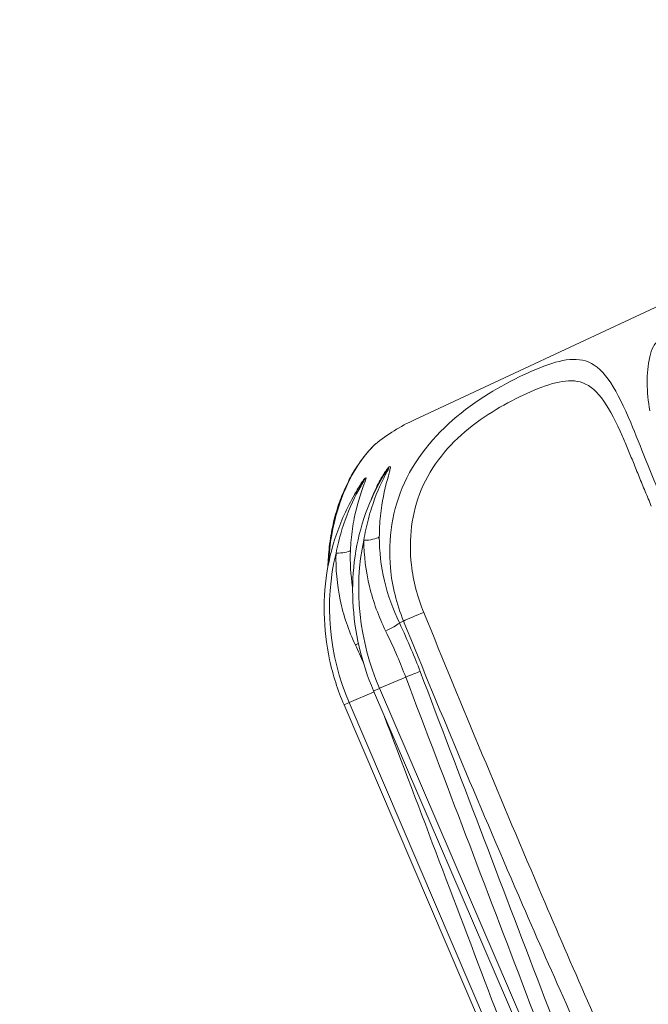
# Model space of a CAD drawing. Units: millimetres. Extents: x 25 to 2075, y 25 to 1460.
# Drawn here: x 1666 to 1673, y 523 to 533 of the extents above; entities that cross this region are included whole.
import ezdxf

# ---------------------------------------------------------------- set-up
doc = ezdxf.new("R2010")
doc.units = ezdxf.units.MM
doc.header["$LTSCALE"] = 5
for name, color, linetype, lineweight in [('Dimensions(A H Standard)', 7, 'Continuous', 9), ('Visible Edges(A H Standard)', 7, 'Continuous', 18), ('Visible Tangent Edges(A H Standard)', 7, 'Continuous', 18)]:
    doc.layers.add(name, color=color, linetype=linetype, lineweight=lineweight)
doc.styles.add('DEFAULT-A H Standard', font='arial_1.ttf')
doc.dimstyles.new('DEFAULT', dxfattribs={"dimscale": 5, "dimtxt": 3, "dimasz": 2.5, "dimexe": 3, "dimexo": 1, "dimgap": 0.75, "dimtad": 1, "dimrnd": 1e-08, "dimzin": 0, "dimdsep": 46, "dimtxsty": 'DEFAULT-A H Standard', "dimcen": 0.09, "dimdle": 10, "dimclrd": 7, "dimclre": 7, "dimclrt": 7, "dimazin": 1, "dimtfac": 0.833333, "dimtofl": 0, "dimtmove": 0, "dimatfit": 3, "dimfxl": 0, "dimtolj": 1, "dimtzin": 0, "dimlwd": -1, "dimlwe": -1, "dimarcsym": 0})

# ---------------------------------------------------------------- blocks, each defined once
blk = doc.blocks.new('*D18')
at = {"layer": 'Defpoints', "color": 0, "linetype": 'Continuous'}
for p in [(1461.75, 429.918), (1897.216, 422.359), (1208.744, 362.126), (1613.661, 362.126)]:
    blk.add_point(p, dxfattribs=at)
at = {"layer": 'Dimensions(A H Standard)', "color": 7, "linetype": 'Continuous'}
for p, q in [((1466.579, 431.212), (1890.786, 544.878)), ((1618.661, 362.126), (1914.846, 362.126))]:
    blk.add_line(p, q, dxfattribs=at)
blk.add_arc((1208.744, 362.126), 691.102, 1.036327, 13.963673, dxfattribs=at)
for points in [[(1877.406, 528.372), (1881.44, 529.414), (1876.297, 540.996)], [(1901.816, 374.644), (1897.65, 374.606), (1899.846, 362.126)]]:
    blk.add_solid(points, dxfattribs=at)
at = {"layer": 'Dimensions(A H Standard)', "color": 7, "linetype": 'Continuous', "insert": (1909.108, 483.149), "char_height": 15, "attachment_point": 1, "rotation": 277.5, "style": 'DEFAULT-A H Standard'}
blk.add_mtext('\\A1;15.00°', dxfattribs=at)
blk = doc.blocks.new('*D19')
at = {"layer": 'Defpoints', "color": 0, "linetype": 'Continuous'}
for p in [(1717.765, 529.236), (1962.048, 450.401), (1359.395, 362.126), (1613.661, 362.126)]:
    blk.add_point(p, dxfattribs=at)
at = {"layer": 'Dimensions(A H Standard)', "color": 7, "linetype": 'Continuous'}
for p, q in [((1722.297, 531.349), (1925.007, 625.875)), ((1618.661, 362.126), (1983.479, 362.126))]:
    blk.add_line(p, q, dxfattribs=at)
blk.add_arc((1359.395, 362.126), 609.084, 1.17588, 23.82412, dxfattribs=at)
for points in [[(1914.682, 607.292), (1918.476, 609.014), (1911.413, 619.536)], [(1970.434, 374.646), (1966.268, 374.604), (1968.479, 362.126)]]:
    blk.add_solid(points, dxfattribs=at)
at = {"layer": 'Dimensions(A H Standard)', "color": 7, "linetype": 'Continuous', "insert": (1966.292, 526.792), "char_height": 15, "attachment_point": 1, "rotation": 282.5, "style": 'DEFAULT-A H Standard'}
blk.add_mtext('\\A1;25.00°', dxfattribs=at)

msp = doc.modelspace()

# ---------------------------------------------------------------- linework, layer by layer
at = {"layer": 'Visible Edges(A H Standard)'}
for p, q in [((1670.559, 529.181), (1678.039, 532.669)), ((1670.133, 526.344), (1673.993, 517.362)), ((1669.823, 526.199), (1673.821, 516.846))]:
    msp.add_line(p, q, dxfattribs=at)
for centre, radius, start, end in [((1671.404, 527.368), 2, 115, 128.7695), ((1670.277, 528.772), 0.2, 128.7695, 134.9251)]:
    msp.add_arc(centre, radius, start, end, dxfattribs=at)
for points, knots in [([(1672.736, 529.007), (1672.754, 528.965), (1672.773, 528.921), (1672.811, 528.829), (1672.83, 528.782), (1672.869, 528.685), (1672.889, 528.635), (1672.93, 528.535), (1672.951, 528.483), (1672.994, 528.38), (1673.016, 528.329), (1673.037, 528.277)], [0.53653273, 0.53653273, 0.53653273, 0.53653273, 0.553329, 0.553329, 0.57012527, 0.57012527, 0.58692154, 0.58692154, 0.60371781, 0.60371781, 0.62051408, 0.62051408, 0.62051408, 0.62051408]), ([(1670.136, 528.913), (1670.136, 528.913), (1670.129, 528.907), (1670.105, 528.881), (1670.089, 528.864), (1670.049, 528.817), (1670.025, 528.788), (1669.974, 528.717), (1669.946, 528.676), (1669.892, 528.583), (1669.865, 528.531), (1669.813, 528.419), (1669.789, 528.359), (1669.745, 528.229), (1669.725, 528.159), (1669.691, 528.011), (1669.678, 527.932), (1669.661, 527.782), (1669.656, 527.712), (1669.654, 527.64)], [0.3102578, 0.3102578, 0.3102578, 0.3102578, 0.3412834, 0.3412834, 0.3686647, 0.3686647, 0.3957261, 0.3957261, 0.4217283, 0.4217283, 0.4464056, 0.4464056, 0.4702168, 0.4702168, 0.493931, 0.493931, 0.5182736, 0.5182736, 0.5388083, 0.5388083, 0.5388083, 0.5388083]), ([(1670.244, 528.607), (1670.166, 528.48), (1670.1, 528.344), (1669.998, 528.058), (1669.961, 527.907), (1669.916, 527.599), (1669.909, 527.44), (1669.923, 527.122), (1669.945, 526.962), (1670.018, 526.648), (1670.069, 526.493), (1670.133, 526.344)], [0.520433, 0.520433, 0.520433, 0.520433, 0.723524, 0.723524, 0.926616, 0.926616, 1.129707, 1.129707, 1.332798, 1.332798, 1.53589, 1.53589, 1.53589, 1.53589]), ([(1670.012, 528.522), (1669.924, 528.392), (1669.849, 528.252), (1669.729, 527.957), (1669.684, 527.802), (1669.626, 527.485), (1669.613, 527.322), (1669.619, 526.996), (1669.638, 526.832), (1669.707, 526.509), (1669.758, 526.351), (1669.823, 526.199)], [0.503699, 0.503699, 0.503699, 0.503699, 0.710137, 0.710137, 0.916575, 0.916575, 1.123013, 1.123013, 1.329452, 1.329452, 1.53589, 1.53589, 1.53589, 1.53589])]:
    msp.add_open_spline(points, degree=3, knots=knots, dxfattribs=at)
at = {"layer": 'Visible Tangent Edges(A H Standard)'}
for p, q in [((1670.445, 527.075), (1670.402, 527.055)), ((1670.468, 526.489), (1670.195, 526.372)), ((1670.137, 526.335), (1669.877, 526.223)), ((1670.195, 526.372), (1672.991, 519.865)), ((1669.877, 526.223), (1672.661, 519.711))]:
    msp.add_line(p, q, dxfattribs=at)
for centre, major_axis, ratio, start_param, end_param in [((1670.016, 527.988), (0.2, -0.001), 0.339527, 4.78501, 5.790766), ((1672.107, 527.172), (1.004, -2.153), 0.8728, 3.997891, 4.677482), ((1671.903, 527.077), (1.004, -2.153), 0.925776, 3.997891, 4.677482), ((1669.705, 527.843), (0.2, -0.008), 0.287953, 4.90029, 5.906046), ((1670.602, 527.133), (-0.185, -0.075), 0.049739, 4.389516, 5.703812), ((1670.244, 526.996), (0.181, 0.086), 0.142359, 4.724202, 5.712241), ((1669.906, 526.839), (0.182, 0.083), 0.142327, 4.847633, 5.03111), ((1670.461, 526.49), (0.187, 0.071), 0.015714, 4.743876, 5.714279), ((1670.197, 526.371), (-0.0643, -0.0276), 0.017034, 4.743183, 6.283185), ((1669.887, 526.227), (-0.0643, -0.0275), 0.013195, 4.865309, 6.283185)]:
    msp.add_ellipse(centre, major_axis=major_axis, ratio=ratio, start_param=start_param, end_param=end_param, dxfattribs=at)
for points, knots in [([(1673.411, 529.456), (1673.399, 529.487), (1673.386, 529.517), (1673.349, 529.608), (1673.324, 529.668), (1673.259, 529.822), (1673.225, 529.912), (1673.162, 529.984), (1673.153, 529.994), (1673.134, 530.002), (1673.127, 530.004), (1673.111, 530.003), (1673.102, 529.999), (1673.077, 529.98), (1673.068, 529.964), (1673.04, 529.913), (1673.029, 529.876), (1672.98, 529.665), (1672.989, 529.475), (1673.02, 529.274)], [-0.2003452, -0.2003452, -0.2003452, -0.2003452, -0.1875332, -0.1875332, -0.160382, -0.160382, -0.1129804, -0.1129804, -0.1053897, -0.1053897, -0.1021473, -0.1021473, -0.0989049, -0.0989049, -0.0924044, -0.0924044, -0.0760923, -0.0760923, 0, 0, 0, 0]), ([(1673.153, 528.338), (1673.032, 528.623), (1672.923, 528.908), (1672.682, 529.482), (1672.552, 529.717), (1672.219, 529.849), (1672.024, 529.794), (1671.563, 529.591), (1671.301, 529.451), (1670.81, 529.063), (1670.589, 528.814), (1670.329, 528.244), (1670.28, 527.935), (1670.326, 527.441), (1670.373, 527.253), (1670.445, 527.075)], [-0.6205141, -0.6205141, -0.6205141, -0.6205141, -0.5367403, -0.5367403, -0.4225895, -0.4225895, -0.318964, -0.318964, -0.2237502, -0.2237502, -0.1350647, -0.1350647, -0.0519479, -0.0519479, 0, 0, 0, 0]), ([(1670.657, 527.165), (1670.592, 527.325), (1670.548, 527.493), (1670.497, 527.932), (1670.53, 528.205), (1670.737, 528.706), (1670.921, 528.922), (1671.341, 529.261), (1671.572, 529.385), (1671.99, 529.569), (1672.172, 529.621), (1672.483, 529.509), (1672.607, 529.302), (1672.736, 529.007)], [0, 0, 0, 0, 0.0519479, 0.0519479, 0.1350647, 0.1350647, 0.2237502, 0.2237502, 0.318964, 0.318964, 0.4225895, 0.4225895, 0.5365327, 0.5365327, 0.5365327, 0.5365327]), ([(1669.663, 527.687), (1669.678, 528.086), (1669.809, 528.439), (1670.046, 528.836), (1670.138, 528.914), (1670.152, 528.927), (1670.152, 528.928), (1670.152, 528.928)], [-0.5359351, -0.5359351, -0.5359351, -0.5359351, -0.4225892, -0.4225892, -0.3189642, -0.3189642, -0.3102578, -0.3102578, -0.3102578, -0.3102578]), ([(1670.244, 528.607), (1670.25, 528.617), (1670.257, 528.627), (1670.272, 528.651), (1670.283, 528.667), (1670.292, 528.677), (1670.293, 528.677), (1670.29, 528.67), (1670.286, 528.664), (1670.276, 528.644), (1670.267, 528.627), (1670.204, 528.507), (1670.151, 528.385), (1670.087, 528.185), (1670.067, 528.109), (1670.043, 527.995), (1670.036, 527.958), (1670.031, 527.921)], [0.0879727, 0.0879727, 0.0879727, 0.0879727, 0.0924044, 0.0924044, 0.0989049, 0.0989049, 0.1021473, 0.1021473, 0.1053897, 0.1053897, 0.1129804, 0.1129804, 0.160382, 0.160382, 0.1875332, 0.1875332, 0.2003452, 0.2003452, 0.2003452, 0.2003452]), ([(1670.192, 527.955), (1670.193, 527.992), (1670.194, 528.028), (1670.199, 528.139), (1670.207, 528.214), (1670.237, 528.412), (1670.27, 528.534), (1670.302, 528.651), (1670.306, 528.666), (1670.308, 528.684), (1670.308, 528.689), (1670.305, 528.694), (1670.3, 528.693), (1670.283, 528.677), (1670.27, 528.66), (1670.23, 528.602), (1670.205, 528.559), (1670.153, 528.459), (1670.128, 528.402), (1670.106, 528.344)], [-0.2003452, -0.2003452, -0.2003452, -0.2003452, -0.1875332, -0.1875332, -0.160382, -0.160382, -0.1129804, -0.1129804, -0.1053897, -0.1053897, -0.1021473, -0.1021473, -0.0989049, -0.0989049, -0.0924044, -0.0924044, -0.0760923, -0.0760923, -0.0552812, -0.0552812, -0.0552812, -0.0552812]), ([(1669.89, 527.814), (1669.892, 527.852), (1669.894, 527.888), (1669.904, 528.002), (1669.916, 528.079), (1669.956, 528.282), (1669.997, 528.407), (1670.041, 528.529), (1670.047, 528.546), (1670.053, 528.565), (1670.054, 528.571), (1670.053, 528.577), (1670.05, 528.576), (1670.034, 528.561), (1670.022, 528.544), (1669.983, 528.487), (1669.958, 528.443), (1669.934, 528.399), (1669.934, 528.399), (1669.934, 528.398)], [-0.2003452, -0.2003452, -0.2003452, -0.2003452, -0.1875332, -0.1875332, -0.160382, -0.160382, -0.1129804, -0.1129804, -0.1053897, -0.1053897, -0.1021473, -0.1021473, -0.0989049, -0.0989049, -0.0924044, -0.0924044, -0.0760923, -0.0760923, -0.075916, -0.075916, -0.075916, -0.075916]), ([(1670.012, 528.522), (1670.021, 528.535), (1670.031, 528.55), (1670.04, 528.56), (1670.04, 528.559), (1670.036, 528.552), (1670.033, 528.545), (1670.021, 528.525), (1670.011, 528.508), (1669.939, 528.383), (1669.88, 528.259), (1669.807, 528.055), (1669.784, 527.977), (1669.756, 527.861), (1669.747, 527.823), (1669.74, 527.785)], [0.0927477, 0.0927477, 0.0927477, 0.0927477, 0.0989049, 0.0989049, 0.1021473, 0.1021473, 0.1053897, 0.1053897, 0.1129804, 0.1129804, 0.160382, 0.160382, 0.1875332, 0.1875332, 0.2003452, 0.2003452, 0.2003452, 0.2003452]), ([(1670.402, 527.055), (1670.334, 527.198), (1670.281, 527.347), (1670.21, 527.65), (1670.192, 527.804), (1670.192, 527.955)], [-0.1060543, -0.1060543, -0.1060543, -0.1060543, -0.0532519, -0.0532519, 0, 0, 0, 0]), ([(1670.031, 527.921), (1670.031, 527.76), (1670.051, 527.598), (1670.128, 527.278), (1670.185, 527.122), (1670.258, 526.972)], [0, 0, 0, 0, 0.0532519, 0.0532519, 0.1060543, 0.1060543, 0.1060543, 0.1060543]), ([(1669.74, 527.785), (1669.735, 527.623), (1669.749, 527.458), (1669.817, 527.135), (1669.871, 526.976), (1669.942, 526.824)], [0, 0, 0, 0, 0.0530489, 0.0530489, 0.1060543, 0.1060543, 0.1060543, 0.1060543]), ([(1675.738, 520.74), (1675.751, 520.692), (1675.764, 520.644), (1675.934, 520), (1676.075, 519.391), (1676.208, 518.556), (1676.237, 518.328), (1676.272, 517.871), (1676.279, 517.64), (1676.23, 517.262), (1676.19, 517.1), (1675.986, 516.917), (1675.825, 516.971), (1675.546, 517.172), (1675.415, 517.319), (1675.14, 517.663), (1675, 517.868), (1674.66, 518.401), (1674.468, 518.737), (1674.042, 519.524), (1673.812, 519.98), (1673.337, 520.958), (1673.094, 521.482), (1672.527, 522.734), (1672.208, 523.467), (1671.473, 525.185), (1671.062, 526.173), (1670.657, 527.165)], [0.805111, 0.805111, 0.805111, 0.805111, 0.820122, 0.820122, 1.006741, 1.006741, 1.077393, 1.077393, 1.148046, 1.148046, 1.200052, 1.200052, 1.258283, 1.258283, 1.322803, 1.322803, 1.401302, 1.401302, 1.521929, 1.521929, 1.677536, 1.677536, 1.853358, 1.853358, 2.09516, 2.09516, 2.41765, 2.41765, 2.41765, 2.41765]), ([(1670.619, 526.548), (1670.59, 526.625), (1670.559, 526.702), (1670.487, 526.871), (1670.446, 526.964), (1670.402, 527.055)], [-0.05535157, -0.05535157, -0.05535157, -0.05535157, -0.0306079, -0.0306079, 0, 0, 0, 0]), ([(1670.445, 527.075), (1670.849, 526.08), (1671.263, 525.09), (1672.01, 523.371), (1672.337, 522.639), (1672.92, 521.389), (1673.171, 520.866), (1673.666, 519.89), (1673.906, 519.436), (1674.355, 518.653), (1674.558, 518.32), (1674.92, 517.792), (1675.07, 517.589), (1675.366, 517.251), (1675.508, 517.107), (1675.813, 516.915), (1675.992, 516.869), (1676.226, 517.066), (1676.276, 517.235), (1676.342, 517.623), (1676.342, 517.859), (1676.318, 518.325), (1676.293, 518.557), (1676.192, 519.268), (1676.095, 519.745), (1675.982, 520.216)], [-2.41765, -2.41765, -2.41765, -2.41765, -2.09516, -2.09516, -1.853358, -1.853358, -1.677536, -1.677536, -1.521929, -1.521929, -1.401302, -1.401302, -1.322803, -1.322803, -1.258283, -1.258283, -1.200052, -1.200052, -1.148046, -1.148046, -1.077393, -1.077393, -1.006741, -1.006741, -0.861874, -0.861874, -0.861874, -0.861874]), ([(1670.258, 526.972), (1670.301, 526.885), (1670.341, 526.797), (1670.411, 526.636), (1670.44, 526.563), (1670.468, 526.489)], [0, 0, 0, 0, 0.0306079, 0.0306079, 0.05535157, 0.05535157, 0.05535157, 0.05535157]), ([(1673.145, 519.925), (1672.723, 521.029), (1672.302, 522.133), (1671.46, 524.34), (1671.04, 525.444), (1670.619, 526.548)], [-0.7089328, -0.7089328, -0.7089328, -0.7089328, -0.3544664, -0.3544664, 0, 0, 0, 0]), ([(1670.468, 526.489), (1670.888, 525.385), (1671.308, 524.281), (1672.149, 522.073), (1672.57, 520.969), (1672.991, 519.865)], [0, 0, 0, 0, 0.3544664, 0.3544664, 0.7089328, 0.7089328, 0.7089328, 0.7089328]), ([(1670.236, 526.104), (1670.625, 525.077), (1671.014, 524.051), (1671.822, 521.92), (1672.242, 520.816), (1672.661, 519.711)], [0.0252079, 0.0252079, 0.0252079, 0.0252079, 0.3544664, 0.3544664, 0.7089328, 0.7089328, 0.7089328, 0.7089328])]:
    msp.add_open_spline(points, degree=3, knots=knots, dxfattribs=at)
for points in [[(1669.913, 527.431), (1669.893, 527.559), (1669.885, 527.687), (1669.89, 527.814)], [(1669.942, 526.824), (1669.971, 526.762), (1669.999, 526.7), (1670.026, 526.637)]]:
    msp.add_open_spline(points, degree=3, dxfattribs=at)

# ---------------------------------------------------------------- dimensions: what is measured, and where the dimension line sits
at = {"layer": 'Dimensions(A H Standard)', "color": 7, "linetype": 'Continuous'}
for base, center, p2, picture, middle in [((1962.048, 450.401), (1359.395, 362.126), (1717.765, 529.236), '*D19', (1954.042, 493.956)), ((1897.216, 422.359), (1208.744, 362.126), (1461.75, 429.918), '*D18', (1893.934, 452.333))]:
    dim = msp.add_angular_dim_3p(base=base, center=center, p1=(1613.661, 362.126), p2=p2, dimstyle='DEFAULT', override={"dimgap": 0.75, "dimadec": 2, "dimtol": 0, "dimlim": 0, "dimtp": 0, "dimtm": 0, "dimtdec": 2}, dxfattribs=at)
    dim.commit()
    dim.dimension.update_dxf_attribs({"geometry": picture, "text_midpoint": middle, "dimtype": 165})

doc.saveas('drawing.dxf')
